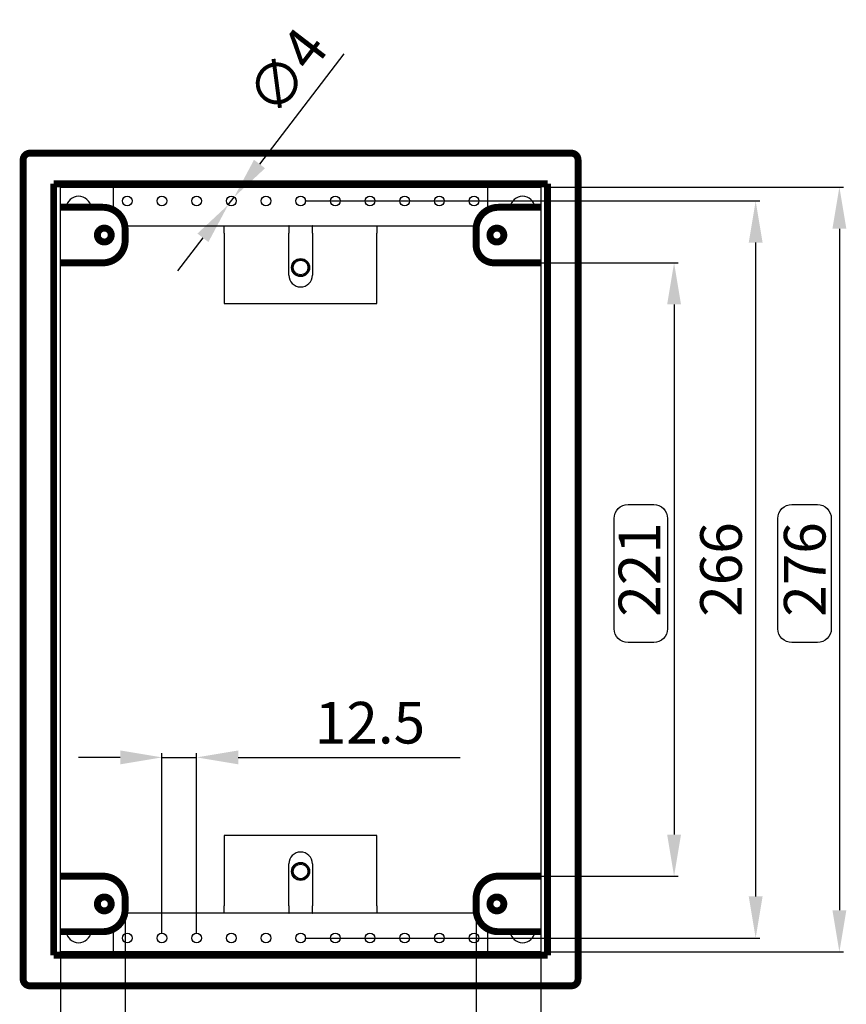
# Model space of a CAD drawing. Extents: x 3 to 1986, y 1 to 2955.
# Drawn here: x 1372 to 1670, y 2584 to 2939 of the extents above; entities that cross this region are included whole.
import ezdxf

# ---------------------------------------------------------------- set-up
doc = ezdxf.new("R2010")
doc.units = 0
doc.header["$MEASUREMENT"] = 0
doc.header["$PDMODE"] = 2
doc.header["$PDSIZE"] = -0.01
doc.layers.get('Defpoints').update_dxf_attribs({"linetype": 'CONTINUOUS'})
doc.layers.add('COTAS', color=7, linetype='CONTINUOUS')
doc.layers.add('V3L204', color=7, linetype='CONTINUOUS')
doc.styles.get("Standard").update_dxf_attribs({"font": 'monotxt.shx'})
doc.dimstyles.new('DSTYLE1', dxfattribs={"dimtxt": 15, "dimasz": 3, "dimexe": 1, "dimexo": 0, "dimgap": 1.5, "dimtad": 1, "dimdec": 1, "dimlfac": 5, "dimrnd": 0.1, "dimzin": 11, "dimdsep": 46, "dimtxsty": 'STANDARD', "dimcen": 0.09, "dimadec": 0, "dimazin": 0, "dimtp": 1, "dimtm": 1, "dimtfac": 1, "dimtdec": 4, "dimtofl": 0, "dimtmove": 0, "dimatfit": 3, "dimfxl": 1, "dimtolj": 1, "dimtzin": 0, "dimarcsym": 0})

# ---------------------------------------------------------------- blocks, each defined once
blk = doc.blocks.new('*D39')
at = {"layer": 'COTAS', "color": 0, "linetype": 'Continuous', "lineweight": -2, "transparency": 16777216}
for p, q in [((1475.12, 2873.34), (1639.14, 2873.34)), ((1637.64, 2858.34), (1637.64, 2622.74)), ((1475.12, 2607.74), (1639.14, 2607.74))]:
    blk.add_line(p, q, dxfattribs=at)
at = {"layer": 'COTAS', "color": 0, "linetype": 'Continuous', "transparency": 16777216}
for points in [[(1635.14, 2858.34), (1640.14, 2858.34), (1637.64, 2873.34)], [(1635.14, 2622.74), (1640.14, 2622.74), (1637.64, 2607.74)]]:
    blk.add_solid(points, dxfattribs=at)
at = {"layer": 'Defpoints', "color": 0, "linetype": 'Continuous', "transparency": 16777216}
for p in [(1473.62, 2873.34), (1473.62, 2607.74), (1637.64, 2607.74)]:
    blk.add_point(p, dxfattribs=at)
at = {"layer": 'COTAS', "color": 0, "linetype": 'Continuous', "transparency": 16777216, "insert": (1625.14, 2740.54), "char_height": 15, "attachment_point": 5, "rotation": 90}
blk.add_mtext('\\A1;266', dxfattribs=at)
blk = doc.blocks.new('*D40')
at = {"layer": 'COTAS', "color": 0, "linetype": 'Continuous', "lineweight": -2, "transparency": 16777216}
for p, q in [((1561.72, 2878.34), (1669.32, 2878.34)), ((1667.82, 2863.34), (1667.82, 2617.74)), ((1561.72, 2602.74), (1669.32, 2602.74))]:
    blk.add_line(p, q, dxfattribs=at)
at = {"layer": 'COTAS', "color": 0, "linetype": 'Continuous', "transparency": 16777216}
for points in [[(1665.32, 2863.34), (1670.32, 2863.34), (1667.82, 2878.34)], [(1665.32, 2617.74), (1670.32, 2617.74), (1667.82, 2602.74)]]:
    blk.add_solid(points, dxfattribs=at)
at = {"layer": 'Defpoints', "color": 0, "linetype": 'Continuous', "transparency": 16777216}
for p in [(1560.22, 2878.34), (1560.22, 2602.74), (1667.82, 2602.74)]:
    blk.add_point(p, dxfattribs=at)
at = {"layer": 'COTAS', "color": 0, "linetype": 'Continuous', "transparency": 16777216, "insert": (1655.32, 2740.54), "char_height": 15, "attachment_point": 5, "rotation": 90}
blk.add_mtext('\\A1;276', dxfattribs=at)
blk = doc.blocks.new('*D43')
at = {"layer": 'COTAS', "color": 0, "linetype": 'Continuous', "lineweight": -2, "transparency": 16777216}
for p, q in [((1410.37, 2618.54), (1410.37, 2551.82)), ((1536.87, 2618.54), (1536.87, 2551.82)), ((1425.37, 2553.32), (1521.87, 2553.32))]:
    blk.add_line(p, q, dxfattribs=at)
at = {"layer": 'COTAS', "color": 0, "linetype": 'Continuous', "transparency": 16777216}
for points in [[(1425.37, 2555.82), (1425.37, 2550.82), (1410.37, 2553.32)], [(1521.87, 2555.82), (1521.87, 2550.82), (1536.87, 2553.32)]]:
    blk.add_solid(points, dxfattribs=at)
at = {"layer": 'Defpoints', "color": 0, "linetype": 'Continuous', "transparency": 16777216}
for p in [(1410.37, 2620.04), (1536.87, 2620.04), (1536.87, 2553.32)]:
    blk.add_point(p, dxfattribs=at)
at = {"layer": 'COTAS', "color": 0, "linetype": 'Continuous', "transparency": 16777216, "insert": (1473.62, 2565.82), "char_height": 15, "attachment_point": 5}
blk.add_mtext('\\A1;127', dxfattribs=at)
blk = doc.blocks.new('*D44')
at = {"layer": 'COTAS', "color": 0, "linetype": 'Continuous', "lineweight": -2, "transparency": 16777216}
for p, q in [((1387.02, 2601.24), (1387.02, 2518.13)), ((1560.22, 2601.24), (1560.22, 2518.13)), ((1402.02, 2519.63), (1545.22, 2519.63))]:
    blk.add_line(p, q, dxfattribs=at)
at = {"layer": 'COTAS', "color": 0, "linetype": 'Continuous', "transparency": 16777216}
for points in [[(1402.02, 2522.13), (1402.02, 2517.13), (1387.02, 2519.63)], [(1545.22, 2522.13), (1545.22, 2517.13), (1560.22, 2519.63)]]:
    blk.add_solid(points, dxfattribs=at)
at = {"layer": 'Defpoints', "color": 0, "linetype": 'Continuous', "transparency": 16777216}
for p in [(1387.02, 2602.74), (1560.22, 2602.74), (1560.22, 2519.63)]:
    blk.add_point(p, dxfattribs=at)
at = {"layer": 'COTAS', "color": 0, "linetype": 'Continuous', "transparency": 16777216, "insert": (1473.62, 2532.13), "char_height": 15, "attachment_point": 5}
blk.add_mtext('\\A1;173', dxfattribs=at)
blk = doc.blocks.new('*D45')
at = {"layer": 'COTAS', "color": 0, "linetype": 'Continuous', "lineweight": -2, "transparency": 16777216}
for p, q in [((1544.87, 2851.04), (1609.73, 2851.04)), ((1608.23, 2836.04), (1608.23, 2645.04)), ((1546.37, 2630.04), (1609.73, 2630.04))]:
    blk.add_line(p, q, dxfattribs=at)
at = {"layer": 'COTAS', "color": 0, "linetype": 'Continuous', "transparency": 16777216}
for points in [[(1605.73, 2836.04), (1610.73, 2836.04), (1608.23, 2851.04)], [(1605.73, 2645.04), (1610.73, 2645.04), (1608.23, 2630.04)]]:
    blk.add_solid(points, dxfattribs=at)
at = {"layer": 'Defpoints', "color": 0, "linetype": 'Continuous', "transparency": 16777216}
for p in [(1543.37, 2851.04), (1544.87, 2630.04), (1608.23, 2630.04)]:
    blk.add_point(p, dxfattribs=at)
at = {"layer": 'COTAS', "color": 0, "linetype": 'Continuous', "transparency": 16777216, "insert": (1595.73, 2740.54), "char_height": 15, "attachment_point": 5, "rotation": 90}
blk.add_mtext('\\A1;221', dxfattribs=at)
blk = doc.blocks.new('*D62')
at = {"layer": 'COTAS', "color": 0, "linetype": 'Continuous', "lineweight": -2, "transparency": 16777216}
for p, q in [((1408.62, 2672.84), (1393.62, 2672.84)), ((1423.62, 2609.24), (1423.62, 2674.34)), ((1423.62, 2672.84), (1436.12, 2672.84)), ((1436.12, 2609.24), (1436.12, 2674.34)), ((1451.12, 2672.84), (1531.12, 2672.84))]:
    blk.add_line(p, q, dxfattribs=at)
at = {"layer": 'COTAS', "color": 0, "linetype": 'Continuous', "transparency": 16777216}
for points in [[(1408.62, 2675.34), (1408.62, 2670.34), (1423.62, 2672.84)], [(1451.12, 2675.34), (1451.12, 2670.34), (1436.12, 2672.84)]]:
    blk.add_solid(points, dxfattribs=at)
at = {"layer": 'Defpoints', "color": 0, "linetype": 'Continuous', "transparency": 16777216}
for p in [(1436.12, 2672.84), (1423.62, 2607.74), (1436.12, 2607.74)]:
    blk.add_point(p, dxfattribs=at)
at = {"layer": 'COTAS', "color": 0, "linetype": 'Continuous', "transparency": 16777216, "insert": (1498.62, 2685.34), "char_height": 15, "attachment_point": 5}
blk.add_mtext('\\A1;12.5', dxfattribs=at)
blk = doc.blocks.new('*D63')
at = {"layer": 'COTAS', "color": 0, "linetype": 'Continuous', "lineweight": -2, "transparency": 16777216}
for p, q in [((1489.26, 2926.29), (1458.82, 2886.63)), ((1447.55, 2871.95), (1449.68, 2874.73)), ((1438.42, 2860.06), (1429.28, 2848.16))]:
    blk.add_line(p, q, dxfattribs=at)
at = {"layer": 'COTAS', "color": 0, "linetype": 'Continuous', "transparency": 16777216}
for points in [[(1456.83, 2888.15), (1460.8, 2885.11), (1449.68, 2874.73)], [(1436.43, 2861.58), (1440.4, 2858.53), (1447.55, 2871.95)]]:
    blk.add_solid(points, dxfattribs=at)
at = {"layer": 'Defpoints', "color": 0, "linetype": 'Continuous', "transparency": 16777216}
for p in [(1449.68, 2874.73), (1447.55, 2871.95)]:
    blk.add_point(p, dxfattribs=at)
at = {"layer": 'COTAS', "color": 0, "linetype": 'Continuous', "transparency": 16777216, "insert": (1468.69, 2920.02), "char_height": 15, "attachment_point": 5, "rotation": 52.489}
blk.add_mtext('\\A1;∅4', dxfattribs=at)

msp = doc.modelspace()

# ---------------------------------------------------------------- linework, layer by layer
at = {"layer": 'COTAS', "color": 1, "linetype": 'Continuous'}
for points in [[(1600.88, 2714.21), (1591.63, 2714.21, -0.414214), (1586.63, 2719.21), (1586.63, 2758.93, -0.414214), (1591.63, 2763.93), (1600.88, 2763.93, -0.414214), (1605.88, 2758.93), (1605.88, 2719.21, -0.414214)], [(1659.91, 2714.21), (1650.66, 2714.21, -0.414214), (1645.66, 2719.21), (1645.66, 2758.93, -0.414214), (1650.66, 2763.93), (1659.91, 2763.93, -0.414214), (1664.91, 2758.93), (1664.91, 2719.21, -0.414214)]]:
    msp.add_lwpolyline(points, format="xyb", close=True, dxfattribs=at)
at = {"layer": 'V3L204', "color": 160, "linetype": 'Continuous'}
for p, q in [((1387.02, 2878.34), (1560.22, 2878.34)), ((1387.02, 2602.74), (1387.02, 2878.34)), ((1560.22, 2878.34), (1560.22, 2602.74)), ((1560.22, 2602.74), (1387.02, 2602.74))]:
    msp.add_line(p, q, dxfattribs=at)
at = {"layer": 'V3L204', "color": 150, "linetype": 'Continuous'}
for p, q in [((1406.12, 2878.34), (1406.12, 2870.11)), ((1541.12, 2870.11), (1541.12, 2878.34)), ((1410.26, 2864.34), (1536.97, 2864.34)), ((1446.12, 2861.74), (1446.12, 2864.34)), ((1469.37, 2864.27), (1469.37, 2861.74)), ((1477.87, 2861.74), (1477.87, 2864.27)), ((1501.12, 2864.34), (1501.12, 2861.74)), ((1446.12, 2861.74), (1446.12, 2836.34)), ((1469.37, 2846.59), (1469.37, 2861.74)), ((1477.87, 2861.74), (1477.87, 2846.59)), ((1501.12, 2836.34), (1501.12, 2861.74)), ((1446.12, 2836.34), (1501.12, 2836.34)), ((1501.12, 2644.74), (1446.12, 2644.74)), ((1446.12, 2644.74), (1446.12, 2619.34)), ((1501.12, 2619.34), (1501.12, 2644.74)), ((1469.37, 2619.34), (1469.37, 2634.49)), ((1477.87, 2634.49), (1477.87, 2619.34)), ((1446.12, 2616.74), (1446.12, 2619.34)), ((1469.37, 2619.34), (1469.37, 2616.82)), ((1477.87, 2616.82), (1477.87, 2619.34)), ((1501.12, 2619.34), (1501.12, 2616.74)), ((1536.97, 2616.74), (1410.26, 2616.74)), ((1406.12, 2610.98), (1406.12, 2602.74)), ((1541.12, 2602.74), (1541.12, 2610.98))]:
    msp.add_line(p, q, dxfattribs=at)
at = {"layer": 'V3L204', "color": 160, "linetype": 'Continuous', "const_width": 2.5}
for points in [[(1376.02, 2890.54, 0.414214), (1373.62, 2888.14)], [(1573.62, 2888.14, 0.414214), (1571.22, 2890.54)], [(1410.37, 2863.04, 0.414214), (1402.37, 2871.04)], [(1544.87, 2871.04, 0.414214), (1536.87, 2863.04)], [(1405.37, 2861.04, 1), (1400.37, 2861.04, 1), (1405.37, 2861.04)], [(1546.87, 2861.04, 1), (1541.87, 2861.04, 1), (1546.87, 2861.04)], [(1402.37, 2851.04, 0.414214), (1410.37, 2859.04)], [(1536.87, 2857.54, 0.414214), (1543.37, 2851.04)], [(1410.37, 2622.04, 0.414214), (1402.37, 2630.04)], [(1544.87, 2630.04, 0.414214), (1536.87, 2622.04)], [(1405.37, 2620.04, 1), (1400.37, 2620.04, 1), (1405.37, 2620.04)], [(1546.87, 2620.04, 1), (1541.87, 2620.04, 1), (1546.87, 2620.04)], [(1402.37, 2610.04, 0.414214), (1410.37, 2618.04)], [(1536.87, 2618.04, 0.414214), (1544.87, 2610.04)], [(1373.62, 2592.94, 0.414214), (1376.02, 2590.54)], [(1571.22, 2590.54, 0.414214), (1573.62, 2592.94)]]:
    msp.add_lwpolyline(points, format="xyb", dxfattribs=at)
for points in [[(1376.02, 2890.54), (1571.22, 2890.54)], [(1373.62, 2592.94), (1373.62, 2888.14)], [(1573.62, 2888.14), (1573.62, 2592.94)], [(1384.62, 2879.54), (1562.62, 2879.54)], [(1384.62, 2601.54), (1384.62, 2879.54)], [(1562.62, 2879.54), (1562.62, 2601.54)], [(1402.37, 2871.04), (1387.02, 2871.04)], [(1560.22, 2871.04), (1544.87, 2871.04)], [(1410.37, 2859.04), (1410.37, 2863.04)], [(1536.87, 2863.04), (1536.87, 2857.54)], [(1387.02, 2851.04), (1402.37, 2851.04)], [(1543.37, 2851.04), (1560.22, 2851.04)], [(1402.37, 2630.04), (1387.02, 2630.04)], [(1560.22, 2630.04), (1544.87, 2630.04)], [(1410.37, 2618.04), (1410.37, 2622.04)], [(1536.87, 2622.04), (1536.87, 2618.04)], [(1387.02, 2610.04), (1402.37, 2610.04)], [(1544.87, 2610.04), (1560.22, 2610.04)], [(1562.62, 2601.54), (1384.62, 2601.54)], [(1571.22, 2590.54), (1376.02, 2590.54)]]:
    msp.add_lwpolyline(points, dxfattribs=at)
at = {"layer": 'V3L204', "color": 150, "linetype": 'Continuous'}
for centre in [(1411.12, 2873.34), (1423.62, 2873.34), (1436.12, 2873.34), (1448.62, 2873.34), (1461.12, 2873.34), (1473.62, 2873.34), (1486.12, 2873.34), (1498.62, 2873.34), (1511.12, 2873.34), (1523.62, 2873.34), (1536.12, 2873.34), (1411.12, 2607.74), (1423.62, 2607.74), (1436.12, 2607.74), (1448.62, 2607.74), (1461.12, 2607.74), (1473.62, 2607.74), (1486.12, 2607.74), (1498.62, 2607.74), (1511.12, 2607.74), (1523.62, 2607.74), (1536.12, 2607.74)]:
    msp.add_circle(centre, 1.75, dxfattribs=at)
at = {"layer": 'V3L204', "color": 30, "linetype": 'Continuous'}
for centre in [(1473.62, 2849.34), (1473.62, 2631.74)]:
    msp.add_circle(centre, 3.25, dxfattribs=at)
at = {"layer": 'V3L204', "color": 1, "linetype": 'Continuous'}
for centre, radius in [((1473.62, 2849.34), 3), ((1473.62, 2849.34), 2.65), ((1473.62, 2631.74), 3), ((1473.62, 2631.74), 2.65)]:
    msp.add_circle(centre, radius, dxfattribs=at)
at = {"layer": 'V3L204', "color": 160, "linetype": 'Continuous'}
for centre, start, end in [((1393.62, 2870.54), 6.3794, 173.6206), ((1553.62, 2870.54), 6.3794, 173.6206), ((1393.62, 2610.54), 186.3794, 353.6206), ((1553.62, 2610.54), 186.3794, 353.6206)]:
    msp.add_arc(centre, 4.5, start, end, dxfattribs=at)
at = {"layer": 'V3L204', "color": 150, "linetype": 'Continuous'}
for centre, start, end in [((1473.62, 2846.59), 180, 0), ((1473.62, 2634.49), 0, 180)]:
    msp.add_arc(centre, 4.25, start, end, dxfattribs=at)
for points, knots in [([(1469.47, 2864.34), (1469.46, 2864.34), (1469.44, 2864.34), (1469.41, 2864.33), (1469.39, 2864.32), (1469.38, 2864.31), (1469.37, 2864.3), (1469.37, 2864.29), (1469.37, 2864.28), (1469.37, 2864.27), (1469.37, 2864.27)], [0, 0, 0, 0, 0.20435, 0.350632, 0.526864, 0.669163, 0.777393, 0.851231, 0.913029, 1, 1, 1, 1]), ([(1477.87, 2864.27), (1477.87, 2864.28), (1477.86, 2864.29), (1477.85, 2864.31), (1477.84, 2864.33), (1477.82, 2864.33), (1477.81, 2864.34), (1477.79, 2864.34), (1477.78, 2864.34), (1477.77, 2864.34), (1477.76, 2864.34)], [0, 0, 0, 0, 0.20232, 0.345357, 0.515745, 0.655091, 0.763925, 0.842624, 0.90819, 1, 1, 1, 1]), ([(1469.37, 2616.82), (1469.37, 2616.81), (1469.37, 2616.79), (1469.38, 2616.77), (1469.39, 2616.76), (1469.41, 2616.75), (1469.43, 2616.75), (1469.44, 2616.74), (1469.46, 2616.74), (1469.47, 2616.74), (1469.47, 2616.74)], [0, 0, 0, 0, 0.20232, 0.345357, 0.515745, 0.655091, 0.763925, 0.842624, 0.90819, 1, 1, 1, 1]), ([(1477.76, 2616.74), (1477.77, 2616.74), (1477.8, 2616.74), (1477.82, 2616.75), (1477.84, 2616.76), (1477.86, 2616.77), (1477.86, 2616.79), (1477.86, 2616.8), (1477.87, 2616.81), (1477.87, 2616.81), (1477.87, 2616.82)], [0, 0, 0, 0, 0.20435, 0.350632, 0.526864, 0.669163, 0.777393, 0.851231, 0.913029, 1, 1, 1, 1])]:
    msp.add_open_spline(points, degree=3, knots=knots, dxfattribs=at)

# ---------------------------------------------------------------- dimensions: what is measured, and where the dimension line sits
at = {"layer": 'COTAS', "color": 1, "linetype": 'Continuous'}
dim = msp.add_diameter_dim_2p(p1=(1447.55, 2871.95), p2=(1449.68, 2874.73), dimstyle='DSTYLE1', override={"dimasz": 15, "dimexe": 1.5, "dimexo": 1.5, "dimgap": 5, "dimdec": 0, "dimlfac": 1, "dimrnd": 0, "dimzin": 0, "dimcen": 1.5, "dimtp": 0.005, "dimtm": -0.005, "dimtdec": 0, "dimtofl": 1}, dxfattribs=at)
dim.commit()
dim.dimension.update_dxf_attribs({"geometry": '*D63', "text_midpoint": (1478.61, 2912.41)})
for base, p1, p2, picture, middle in [((1667.82, 2602.74), (1560.22, 2878.34), (1560.22, 2602.74), '*D40', (1667.82, 2740.54)), ((1637.64, 2607.74), (1473.62, 2873.34), (1473.62, 2607.74), '*D39', (1637.64, 2740.54))]:
    dim = msp.add_linear_dim(base=base, p1=p1, p2=p2, angle=90, dimstyle='DSTYLE1', override={"dimasz": 15, "dimexe": 1.5, "dimexo": 1.5, "dimgap": 5, "dimdec": 0, "dimlfac": 1, "dimrnd": 0, "dimzin": 0, "dimcen": 1.5, "dimtp": 0.005, "dimtm": -0.005, "dimtdec": 0, "dimtofl": 1}, dxfattribs=at)
    dim.commit()
    dim.dimension.update_dxf_attribs({"geometry": picture, "text_midpoint": middle, "dimtype": 160})
dim = msp.add_linear_dim(base=(1608.23, 2630.04), p1=(1543.37, 2851.04), p2=(1544.87, 2630.04), angle=90, dimstyle='DSTYLE1', override={"dimasz": 15, "dimexe": 1.5, "dimexo": 1.5, "dimgap": 5, "dimdec": 0, "dimlfac": 1, "dimrnd": 0, "dimzin": 0, "dimcen": 1.5, "dimtp": 0.005, "dimtm": -0.005, "dimtdec": 0, "dimtofl": 1}, dxfattribs=at)
dim.commit()
dim.dimension.update_dxf_attribs({"geometry": '*D45', "text_midpoint": (1595.73, 2740.54)})
for base, p1, p2, override, picture, middle in [((1436.12, 2672.84), (1423.62, 2607.74), (1436.12, 2607.74), {"dimasz": 15, "dimexe": 1.5, "dimexo": 1.5, "dimgap": 5, "dimlfac": 1, "dimrnd": 0, "dimzin": 0, "dimcen": 1.5, "dimtp": 0.005, "dimtm": -0.005, "dimtdec": 0, "dimtofl": 1}, '*D62', (1498.62, 2685.34)), ((1536.86709809, 2553.32215534), (1410.36709809, 2620.04297956), (1536.86709809, 2620.04297956), {"dimasz": 15, "dimexe": 1.5, "dimexo": 1.5, "dimgap": 5, "dimdec": 0, "dimlfac": 1, "dimrnd": 0, "dimzin": 0, "dimcen": 1.5, "dimtp": 0.005, "dimtm": -0.005, "dimtdec": 0, "dimtofl": 1}, '*D43', (1473.61709809, 2565.82215534)), ((1560.22, 2519.63), (1387.02, 2602.74), (1560.22, 2602.74), {"dimasz": 15, "dimexe": 1.5, "dimexo": 1.5, "dimgap": 5, "dimdec": 0, "dimlfac": 1, "dimrnd": 0, "dimzin": 0, "dimcen": 1.5, "dimtp": 0.005, "dimtm": -0.005, "dimtdec": 0, "dimtofl": 1}, '*D44', (1473.62, 2532.13))]:
    dim = msp.add_linear_dim(base=base, p1=p1, p2=p2, dimstyle='DSTYLE1', override=override, dxfattribs=at)
    dim.commit()
    dim.dimension.update_dxf_attribs({"geometry": picture, "text_midpoint": middle})

doc.saveas('drawing.dxf')
